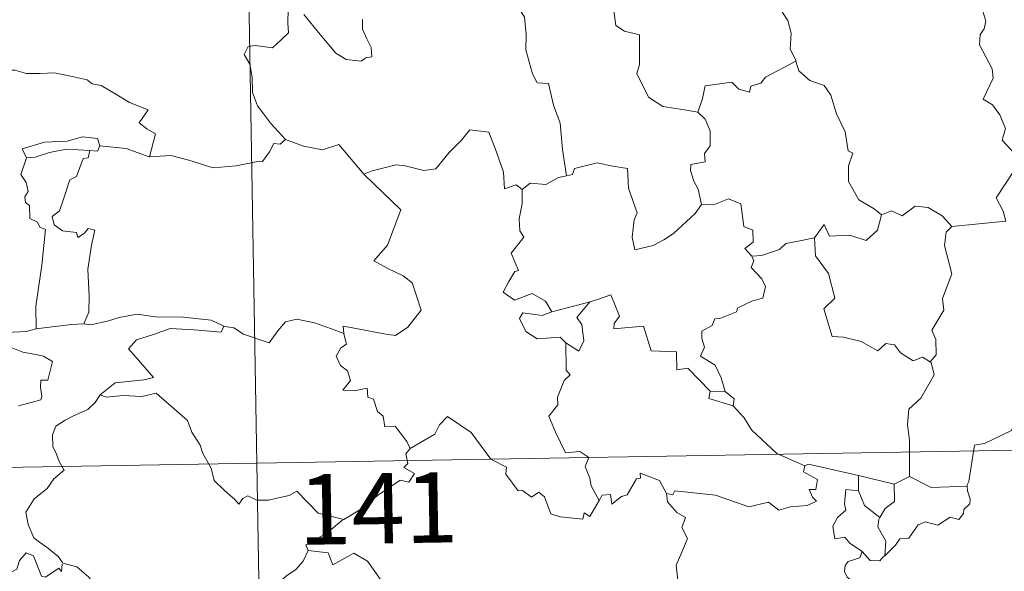
# Model space of a CAD drawing. Units: metres. Extents: x 617871 to 622376, y 4666568 to 4669614.
# Drawn here: x 618301 to 618406, y 4668677 to 4668736 of the extents above; entities that cross this region are included whole.
import ezdxf
from ezdxf.enums import TextEntityAlignment as Align

# ---------------------------------------------------------------- set-up
doc = ezdxf.new("R2010")
doc.units = ezdxf.units.M
doc.header["$MEASUREMENT"] = 0
doc.layers.add('Level 63', color=7, linetype='Continuous', lineweight=0)
doc.styles.add('Arial', font='ARIAL.TTF', dxfattribs={"height": 0.2})

msp = doc.modelspace()

# ---------------------------------------------------------------- linework, layer by layer
at = {"layer": 'Level 63', "linetype": 'Continuous', "lineweight": 0}
for points in [[(618323.12, 4668869.43, -0.74), (618327.23, 4668628.54, -0.74)], [(618385.28, 4668740.51, -0.74), (618384.04, 4668739.15, -0.74), (618382.56, 4668738.47, -0.74), (618380.89, 4668738.29, -0.74), (618381.69, 4668737.49, -0.74), (618382.74, 4668735.92, -0.74), (618383.09, 4668734.57, -0.74), (618382.98, 4668732.87, -0.74), (618383.56, 4668731.69, -0.74), (618383.59, 4668731.59, -0.74)], [(618329.05, 4668739.1, -0.74), (618328.73, 4668738.29, -0.74), (618329.17, 4668737.78, -0.74), (618328.99, 4668737.46, -0.74), (618329.54, 4668737.08, -0.74), (618329.51, 4668735.67, -0.74), (618329.55, 4668734.6, -0.74), (618328.78, 4668733.86, -0.74), (618327.87, 4668732.99, -0.74), (618326.01, 4668733.24, -0.74), (618325.27, 4668733.13, -0.74), (618324.84, 4668732.3, -0.74), (618325.46, 4668731.26, -0.74), (618325.69, 4668729.89, -0.74), (618325.73, 4668728.24, -0.74), (618326.25, 4668726.84, -0.74), (618326.93, 4668725.92, -0.74), (618327.69, 4668724.93, -0.74), (618329.23, 4668723.23, -0.74)], [(618354.01, 4668737.37, -0.74), (618354.69, 4668736.28, -0.74), (618354.86, 4668734.43, -0.74), (618354.82, 4668732.79, -0.74), (618355.56, 4668730.22, -0.74), (618356.03, 4668729.29, -0.74), (618357.25, 4668729.19, -0.74), (618357.77, 4668726.9, -0.74), (618358.48, 4668724.97, -0.74), (618358.75, 4668722.18, -0.74), (618359.17, 4668719.37, -0.74)], [(618373.16, 4668726.15, -0.74), (618371.73, 4668726.41, -0.74), (618369.41, 4668726.74, -0.74), (618367.88, 4668727.73, -0.74), (618366.66, 4668730.27, -0.74), (618366.93, 4668731.24, -0.74), (618366.92, 4668734.38, -0.74), (618365.33, 4668734.78, -0.74), (618364.41, 4668735.37, -0.74), (618364.07, 4668738.06, -0.74), (618363.33, 4668738.25, -0.74), (618363.31, 4668738.26, -0.74)], [(618400.18, 4668713.97, -0.74), (618405.95, 4668714.52, -0.74), (618405.65, 4668715.61, -0.74), (618404.89, 4668717.02, -0.74), (618406.75, 4668719.84, -0.74), (618406.7, 4668720.69, -0.74), (618407.23, 4668721.32, -0.74), (618405.55, 4668723.18, -0.74), (618405.89, 4668724.4, -0.74), (618405.31, 4668725.87, -0.74), (618404.51, 4668726.94, -0.74), (618403.52, 4668727.53, -0.74), (618404.58, 4668729.76, -0.74), (618404.49, 4668730.78, -0.74), (618403.14, 4668733.31, -0.74), (618403.2, 4668734.41, -0.74), (618403.63, 4668735.01, -0.74), (618403.82, 4668735.85, -0.74), (618403.19, 4668737.83, -0.74)], [(618337.46, 4668736.03, -0.74), (618337.45, 4668734.98, -0.74), (618337.91, 4668733.95, -0.74), (618338.38, 4668733.04, -0.74), (618338.44, 4668732.03, -0.74), (618337.81, 4668731.92, -0.74), (618337.31, 4668731.57, -0.74), (618335.72, 4668731.75, -0.74), (618334.61, 4668732.45, -0.74), (618332.95, 4668734.41, -0.74), (618331.19, 4668736.54, -0.74)], [(618383.59, 4668731.59, -0.74), (618380.35, 4668729.89, -0.74), (618379.84, 4668729.23, -0.74), (618378.79, 4668728.91, -0.74), (618378.65, 4668728.27, -0.74), (618377.52, 4668728.6, -0.74), (618376.75, 4668729.36, -0.74), (618373.93, 4668728.94, -0.74), (618373.64, 4668727.61, -0.74), (618373.16, 4668726.15, -0.74)], [(618383.59, 4668731.59, -0.74), (618383.88, 4668730.56, -0.74), (618385.08, 4668729.52, -0.74), (618386.58, 4668729, -0.74), (618387.31, 4668727.95, -0.74), (618387.9, 4668725.98, -0.74), (618388.84, 4668724.07, -0.74), (618389.16, 4668722.03, -0.74), (618389.66, 4668721.77, -0.74), (618389.19, 4668720.42, -0.74), (618389.18, 4668718.75, -0.74), (618390.28, 4668716.8, -0.74), (618391.92, 4668715.85, -0.74), (618392.69, 4668715.2, -0.74)], [(618297.6, 4668730.11, -0.74), (618298.7, 4668730.61, -0.74), (618300.45, 4668730.63, -0.74), (618301.66, 4668730.25, -0.74), (618303.13, 4668730.27, -0.74), (618304.65, 4668730.33, -0.74), (618306.53, 4668729.95, -0.74), (618308.15, 4668729.59, -0.74), (618308.68, 4668729.16, -0.74), (618309.62, 4668728.99, -0.74), (618311.17, 4668728.07, -0.74), (618312.64, 4668727.17, -0.74), (618314.61, 4668726.39, -0.74), (618313.66, 4668725.01, -0.74), (618314.5, 4668724.37, -0.74), (618315.4, 4668723.85, -0.74), (618314.77, 4668721.39, -0.74)], [(618373.16, 4668726.15, -0.74), (618373.93, 4668725.41, -0.74), (618374.47, 4668724.15, -0.74), (618374.47, 4668722.55, -0.74), (618373.87, 4668721.73, -0.74), (618373.94, 4668720.85, -0.74), (618372.4, 4668720.59, -0.74), (618372.36, 4668719.93, -0.74), (618372.72, 4668718.8, -0.74), (618373.19, 4668717.93, -0.74), (618373.53, 4668716.32, -0.74)], [(618337.67, 4668719.46, -0.74), (618337.58, 4668719.55, -0.74), (618338.49, 4668719.91, -0.74), (618341.03, 4668720.52, -0.74), (618341.97, 4668720.42, -0.74), (618343.99, 4668719.92, -0.74), (618345.26, 4668720.11, -0.74), (618346.67, 4668721.85, -0.74), (618347.98, 4668723.17, -0.74), (618348.88, 4668724.26, -0.74), (618350.9, 4668724.02, -0.74), (618351.68, 4668722, -0.74), (618352.45, 4668719.74, -0.74), (618352.55, 4668717.99, -0.74), (618353.82, 4668718.42, -0.74), (618354.43, 4668717.91, -0.74)], [(618309.47, 4668722.55, -0.74), (618309.23, 4668723.35, -0.74), (618307.63, 4668723.52, -0.74), (618306, 4668723.07, -0.74), (618303.58, 4668722.94, -0.74), (618301.2, 4668722.24, -0.74), (618301.69, 4668721.28, -0.74)], [(618329.23, 4668723.23, -0.74), (618328.67, 4668722.75, -0.74), (618328.02, 4668722.81, -0.74), (618327.53, 4668721.91, -0.74), (618326.81, 4668720.91, -0.74), (618326.11, 4668720.85, -0.74), (618324, 4668720.43, -0.74), (618321.53, 4668720.23, -0.74), (618318.96, 4668721.02, -0.74), (618317.04, 4668721.53, -0.74), (618314.77, 4668721.39, -0.74)], [(618329.23, 4668723.23, -0.74), (618329.25, 4668723.22, -0.74), (618331.16, 4668722.52, -0.74), (618333.19, 4668722.12, -0.74), (618334.92, 4668722.71, -0.74), (618337.58, 4668719.55, -0.74)], [(618301.69, 4668721.28, -0.74), (618302.61, 4668721.34, -0.74), (618304.13, 4668721.85, -0.74), (618305.95, 4668722.22, -0.74), (618308.43, 4668722.05, -0.74)], [(618308.43, 4668722.05, -0.74), (618308.25, 4668721.27, -0.74), (618307.7, 4668721.22, -0.74), (618306.98, 4668719.31, -0.74), (618306.3, 4668718.94, -0.74), (618305.58, 4668716.78, -0.74), (618305.2, 4668715.63, -0.74), (618304.42, 4668715.05, -0.74), (618304.61, 4668714.15, -0.74), (618305.51, 4668713.51, -0.74), (618306.98, 4668713.33, -0.74), (618307.14, 4668712.81, -0.74), (618307.85, 4668713.27, -0.74), (618308.25, 4668713.75, -0.74), (618308.95, 4668713.57, -0.74), (618308.59, 4668711.97, -0.74), (618308.19, 4668709.43, -0.74), (618308.35, 4668706.55, -0.74), (618308.3, 4668704.85, -0.74), (618307.79, 4668703.6, -0.74)], [(618309.47, 4668722.55, -0.74), (618309.25, 4668722.01, -0.74), (618308.43, 4668722.05, -0.74)], [(618314.77, 4668721.39, -0.74), (618314.72, 4668721.39, -0.74), (618312.29, 4668722.27, -0.74), (618309.47, 4668722.55, -0.74)], [(618301.69, 4668721.28, -0.74), (618301.06, 4668719.52, -0.74), (618301.65, 4668718.65, -0.74), (618301.85, 4668717.68, -0.74), (618301.5, 4668717.13, -0.74), (618301.57, 4668716.53, -0.74), (618301.98, 4668716.21, -0.74), (618302.02, 4668714.81, -0.74), (618302.83, 4668714.44, -0.74), (618303.09, 4668713.89, -0.74), (618303.69, 4668713.66, -0.74), (618303.31, 4668709.84, -0.74), (618302.67, 4668705.49, -0.74), (618302.7, 4668703.05, -0.74)], [(618373.53, 4668716.32, -0.74), (618372.86, 4668715.34, -0.74), (618370.54, 4668713.21, -0.74), (618369.53, 4668712.56, -0.74), (618368.39, 4668711.93, -0.74), (618366.43, 4668711.48, -0.74), (618366.15, 4668712.83, -0.74), (618366.37, 4668714.67, -0.74), (618366.69, 4668715.44, -0.74), (618365.75, 4668718.04, -0.74), (618365.66, 4668720.13, -0.74), (618364.08, 4668720.4, -0.74), (618362.42, 4668720.75, -0.74), (618360.02, 4668720.16, -0.74), (618359.81, 4668719.52, -0.74), (618359.17, 4668719.37, -0.74)], [(618335.46, 4668702.56, -0.74), (618335.39, 4668703.35, -0.74), (618336.77, 4668703.09, -0.74), (618339.71, 4668702.52, -0.74), (618340.97, 4668702.35, -0.74), (618342.26, 4668703.23, -0.74), (618343.7, 4668705.05, -0.74), (618343.24, 4668706.48, -0.74), (618342.72, 4668707.95, -0.74), (618341.79, 4668708.73, -0.74), (618340.13, 4668709.51, -0.74), (618338.64, 4668710.3, -0.74), (618340.12, 4668711.97, -0.74), (618341.53, 4668715.76, -0.74), (618337.67, 4668719.46, -0.74)], [(618359.17, 4668719.37, -0.74), (618358.32, 4668719.19, -0.74), (618356.97, 4668718.43, -0.74), (618355.3, 4668718.6, -0.74), (618354.43, 4668717.91, -0.74)], [(618354.43, 4668717.91, -0.74), (618354.43, 4668716.4, -0.74), (618354.11, 4668714.8, -0.74), (618354.19, 4668713.49, -0.74), (618354.62, 4668712.84, -0.74), (618353.26, 4668711.11, -0.74), (618354.05, 4668709.29, -0.74), (618353.65, 4668709.16, -0.74), (618353.04, 4668708.1, -0.74), (618352.42, 4668706.97, -0.74), (618353.61, 4668706.12, -0.74), (618355.49, 4668706.84, -0.74), (618356.91, 4668706.02, -0.74), (618357.6, 4668704.89, -0.74)], [(618373.53, 4668716.32, -0.74), (618373.54, 4668716.31, -0.74), (618374.81, 4668716.26, -0.74), (618376.41, 4668716.92, -0.74), (618377.73, 4668716.39, -0.74), (618378.03, 4668713.96, -0.74), (618378.99, 4668713.56, -0.74), (618379.05, 4668712.29, -0.74), (618378.15, 4668711.61, -0.74), (618378.88, 4668710.8, -0.74)], [(618392.69, 4668715.2, -0.74), (618393.75, 4668715.65, -0.74), (618394.9, 4668715.09, -0.74), (618396.27, 4668716.14, -0.74), (618397.65, 4668716, -0.74), (618399.17, 4668715.1, -0.74), (618400.18, 4668713.97, -0.74)], [(618385.55, 4668712.75, -0.74), (618386.58, 4668714.17, -0.74), (618387.17, 4668712.93, -0.74), (618389.31, 4668713.04, -0.74), (618391.08, 4668712.49, -0.74), (618392.27, 4668713.58, -0.74), (618392.69, 4668715.2, -0.74)], [(618400.18, 4668713.97, -0.74), (618399.58, 4668713.38, -0.74), (618399.39, 4668711.96, -0.74), (618400.17, 4668708.93, -0.74), (618399.2, 4668706.29, -0.74), (618399.33, 4668705.04, -0.74), (618398.07, 4668702.93, -0.74), (618398.49, 4668701.94, -0.74), (618398.53, 4668700.31, -0.74), (618397.88, 4668699.56, -0.74)], [(618385.55, 4668712.75, -0.74), (618383.64, 4668712.37, -0.74), (618382.52, 4668712.16, -0.74), (618381.85, 4668711.53, -0.74), (618379.91, 4668710.89, -0.74), (618378.88, 4668710.8, -0.74)], [(618397.88, 4668699.56, -0.74), (618397.07, 4668700.04, -0.74), (618396.08, 4668699.66, -0.74), (618394.73, 4668700.52, -0.74), (618394.08, 4668701.35, -0.74), (618393.14, 4668701.51, -0.74), (618392.31, 4668700.74, -0.74), (618390.53, 4668701.73, -0.74), (618388.64, 4668702.19, -0.74), (618387.45, 4668702.25, -0.74), (618386.57, 4668705.19, -0.74), (618387.73, 4668706.35, -0.74), (618387.07, 4668708.96, -0.74), (618385.67, 4668710.83, -0.74), (618385.55, 4668712.75, -0.74)], [(618378.88, 4668710.8, -0.74), (618379.1, 4668710.32, -0.74), (618378.83, 4668709.6, -0.74), (618379.97, 4668708.41, -0.74), (618380.35, 4668707.57, -0.74), (618380.05, 4668706.32, -0.74), (618378.98, 4668706.05, -0.74), (618377.4, 4668705.29, -0.74), (618377.25, 4668704.86, -0.74), (618375.47, 4668704.18, -0.74), (618374.95, 4668704.14, -0.74), (618374.67, 4668703.41, -0.74), (618373.56, 4668702.83, -0.74), (618373.57, 4668702.05, -0.74), (618373.87, 4668701.1, -0.74), (618373.44, 4668700.14, -0.74), (618374.98, 4668699.19, -0.74), (618375.64, 4668697.85, -0.74), (618376.07, 4668696.38, -0.74)], [(618357.6, 4668704.89, -0.74), (618361.67, 4668705.96, -0.74), (618361.63, 4668705.93, -0.74)], [(618361.67, 4668705.96, -0.74), (618361.63, 4668705.93, -0.74), (618360.25, 4668704.28, -0.74), (618360.8, 4668703.53, -0.74), (618361.02, 4668701.8, -0.74), (618360.46, 4668700.69, -0.74), (618359.08, 4668701.56, -0.74)], [(618374.46, 4668696.42, -0.74), (618372.09, 4668698.87, -0.74), (618370.9, 4668698.7, -0.74), (618370.87, 4668700.63, -0.74), (618368.16, 4668700.73, -0.74), (618367.36, 4668703.36, -0.74), (618364.21, 4668703.06, -0.74), (618364.23, 4668703.63, -0.74), (618364.82, 4668704.41, -0.74), (618363.87, 4668706.69, -0.74), (618362.58, 4668706.23, -0.74), (618361.67, 4668705.96, -0.74)], [(618302.7, 4668703.05, -0.74), (618301.65, 4668702.79, -0.74), (618299.59, 4668702.67, -0.74), (618297.03, 4668702.93, -0.74), (618294.87, 4668703.49, -0.74), (618292.86, 4668704.14, -0.74), (618291.71, 4668704.3, -0.74), (618290.29, 4668705.16, -0.74), (618289.59, 4668705.38, -0.74)], [(618357.6, 4668704.89, -0.74), (618356.56, 4668704.49, -0.74), (618354.5, 4668704.76, -0.74), (618354.15, 4668704.16, -0.74), (618354.84, 4668702.77, -0.74), (618356.03, 4668702.01, -0.74), (618358.5, 4668702.18, -0.74), (618359.08, 4668701.56, -0.74)], [(618307.79, 4668703.6, -0.74), (618308.51, 4668703.5, -0.74), (618310.42, 4668703.91, -0.74), (618311.53, 4668704.29, -0.74), (618313.47, 4668704.63, -0.74), (618315.41, 4668704.33, -0.74), (618318.4, 4668704.32, -0.74), (618321.32, 4668703.98, -0.74), (618322.67, 4668703.35, -0.74)], [(618322.67, 4668703.35, -0.74), (618322.8, 4668703.3, -0.74), (618323.73, 4668703.17, -0.74), (618324.79, 4668702.5, -0.74), (618327.52, 4668701.59, -0.74), (618328.44, 4668702.84, -0.74), (618329.26, 4668703.8, -0.74), (618330.46, 4668704.09, -0.74), (618332.34, 4668703.69, -0.74), (618334.16, 4668703.06, -0.74), (618335.46, 4668702.56, -0.74)], [(618302.7, 4668703.05, -0.74), (618306.43, 4668703.53, -0.74), (618307.79, 4668703.6, -0.74)], [(618322.67, 4668703.35, -0.74), (618322.41, 4668702.71, -0.74), (618319.54, 4668702.95, -0.74), (618316.98, 4668703.09, -0.74), (618315.19, 4668702.47, -0.74), (618313.38, 4668701.91, -0.74), (618312.55, 4668700.93, -0.74), (618313.35, 4668700.01, -0.74), (618315.2, 4668697.87, -0.74), (618314.21, 4668697.65, -0.74), (618311.11, 4668697.32, -0.74), (618309.52, 4668696.04, -0.74)], [(618342.53, 4668690.33, -0.74), (618342.16, 4668691.07, -0.74), (618340.93, 4668692.71, -0.74), (618339.81, 4668692.63, -0.74), (618339.65, 4668693.75, -0.74), (618339.03, 4668694.27, -0.74), (618338.63, 4668695.57, -0.74), (618338.03, 4668695.78, -0.74), (618337.95, 4668696.74, -0.74), (618336.61, 4668696.47, -0.74), (618335.35, 4668696.54, -0.74), (618336.17, 4668697.56, -0.74), (618335.86, 4668698.58, -0.74), (618335.11, 4668699.16, -0.74), (618334.64, 4668700.15, -0.74), (618335.13, 4668701.04, -0.74), (618335.75, 4668701.42, -0.74), (618335.48, 4668702.39, -0.74), (618335.46, 4668702.56, -0.74)], [(618300.03, 4668701.08, -0.74), (618301.3, 4668700.59, -0.74), (618302.66, 4668700.33, -0.74), (618303.5, 4668700.15, -0.74), (618304.45, 4668699.59, -0.74), (618303.96, 4668697.59, -0.74), (618303.21, 4668697.59, -0.74), (618303.18, 4668696.86, -0.74), (618303.32, 4668695.88, -0.74), (618303.19, 4668695.5, -0.74), (618302.16, 4668695.21, -0.74), (618300.81, 4668694.86, -0.74)], [(618359.08, 4668701.56, -0.74), (618359.12, 4668698.65, -0.74), (618359.55, 4668698.18, -0.74), (618358.93, 4668697.56, -0.74), (618358.2, 4668695.77, -0.74), (618358.23, 4668694.98, -0.74), (618357.27, 4668693.78, -0.74), (618358, 4668692.06, -0.74), (618359.05, 4668689.85, -0.74), (618360.57, 4668690.01, -0.74), (618361.53, 4668689.36, -0.74), (618361.16, 4668688.41, -0.74), (618361.63, 4668687.16, -0.74), (618361.79, 4668686.33, -0.74), (618362.65, 4668684.79, -0.74)], [(618395.69, 4668687.35, -0.74), (618395.68, 4668691.18, -0.74), (618395.46, 4668692.88, -0.74), (618395.62, 4668694.52, -0.74), (618396.89, 4668695.69, -0.74), (618398.32, 4668698.16, -0.74), (618398, 4668699.49, -0.74), (618397.88, 4668699.56, -0.74)], [(618420.83, 4668698.84, -0.74), (618419.05, 4668698.28, -0.74), (618414.1, 4668697.07, -0.74), (618412.54, 4668696.91, -0.74), (618411.2, 4668696.71, -0.74), (618410.39, 4668695.95, -0.74), (618408.66, 4668695.91, -0.74), (618408.15, 4668693.63, -0.74), (618406.96, 4668693.35, -0.74), (618406.53, 4668692.24, -0.74), (618403.67, 4668690.85, -0.74), (618402.61, 4668690.69, -0.74), (618402.01, 4668686.79, -0.74), (618401.81, 4668686.44, -0.74), (618401.82, 4668686.31, -0.74)], [(618309.52, 4668696.04, -0.74), (618309, 4668695.21, -0.74), (618308.19, 4668694.47, -0.74), (618306.68, 4668693.79, -0.74), (618305.78, 4668693.33, -0.74), (618304.78, 4668692.71, -0.74), (618304.45, 4668691.78, -0.74), (618304.49, 4668690.54, -0.74), (618304.88, 4668689.72, -0.74), (618305.17, 4668688.95, -0.74), (618305.69, 4668688, -0.74), (618304.58, 4668687.09, -0.74), (618303.88, 4668686.05, -0.74), (618302.5, 4668684.95, -0.74), (618301.6, 4668683.52, -0.74), (618301.85, 4668682.24, -0.74), (618302.45, 4668680.79, -0.74), (618303.05, 4668680.33, -0.74), (618304.02, 4668679.67, -0.74), (618305.09, 4668678.79, -0.74), (618305.52, 4668678.17, -0.74)], [(618309.52, 4668696.04, -0.74), (618310.17, 4668695.79, -0.74), (618311.96, 4668695.95, -0.74), (618313.97, 4668695.86, -0.74), (618315.48, 4668696.2, -0.74), (618318.81, 4668693.31, -0.74), (618319.29, 4668692.06, -0.74), (618320.16, 4668690.68, -0.74), (618320.43, 4668689.77, -0.74), (618321.34, 4668688.24, -0.74), (618321.65, 4668686.92, -0.74), (618322.77, 4668685.85, -0.74), (618323.86, 4668684.87, -0.74), (618324.29, 4668684.4, -0.74), (618324.7, 4668685, -0.74), (618325.23, 4668685.26, -0.74), (618326.18, 4668684.82, -0.74), (618327.44, 4668684.81, -0.74), (618328.51, 4668685.06, -0.74), (618329.65, 4668685.32, -0.74), (618330.45, 4668685.76, -0.74), (618332.73, 4668683.42, -0.74), (618335.44, 4668682.77, -0.74)], [(618374.46, 4668696.42, -0.74), (618374.33, 4668695.65, -0.74), (618376.91, 4668694.88, -0.74)], [(618376.07, 4668696.38, -0.74), (618374.46, 4668696.42, -0.74)], [(618376.07, 4668696.38, -0.74), (618377.02, 4668695.62, -0.74), (618376.91, 4668694.88, -0.74)], [(618149.67, 4668685.75, -0.74), (618679.27, 4668694.8, -0.74)], [(618376.91, 4668694.88, -0.74), (618378.06, 4668693.58, -0.74), (618378.87, 4668692.32, -0.74), (618381.57, 4668689.79, -0.74), (618384.55, 4668688.49, -0.74)], [(618362.65, 4668684.79, -0.74), (618361.65, 4668683.08, -0.74), (618361.05, 4668683.48, -0.74), (618360.89, 4668682.79, -0.74), (618358.49, 4668683.04, -0.74), (618357.51, 4668683.37, -0.74), (618356.82, 4668685.17, -0.74), (618356.21, 4668685.66, -0.74), (618355.44, 4668685.13, -0.74), (618354.49, 4668685.86, -0.74), (618354.02, 4668685.8, -0.74), (618352.7, 4668687.59, -0.74), (618352.79, 4668688.34, -0.74), (618351.09, 4668689.17, -0.74), (618349.03, 4668692.04, -0.74), (618346.5, 4668693.71, -0.74), (618345.65, 4668692.85, -0.74), (618345.13, 4668691.83, -0.74), (618342.53, 4668690.33, -0.74)], [(618342.53, 4668690.33, -0.74), (618342.52, 4668690.32, -0.74), (618342.07, 4668689.76, -0.74), (618342.26, 4668688.72, -0.74), (618341.86, 4668688.3, -0.74), (618342.97, 4668687.65, -0.74), (618342.36, 4668686.74, -0.74), (618341.46, 4668686.96, -0.74), (618339.05, 4668685.32, -0.74), (618337.53, 4668683.99, -0.74), (618335.44, 4668682.77, -0.74)], [(618384.55, 4668688.49, -0.74), (618384.41, 4668687.83, -0.74), (618385.87, 4668687.03, -0.74), (618385.69, 4668685.96, -0.74), (618385.01, 4668685.95, -0.74), (618385.35, 4668685.13, -0.74), (618385.76, 4668684.72, -0.74), (618384.79, 4668684.24, -0.74), (618383, 4668684.11, -0.74), (618381.78, 4668683.74, -0.74), (618380.66, 4668684.59, -0.74), (618378.59, 4668684.11, -0.74), (618375.03, 4668685.33, -0.74), (618370.71, 4668685.8, -0.74), (618370.48, 4668685.38, -0.74), (618369.82, 4668685.54, -0.74)], [(618384.55, 4668688.49, -0.74), (618384.94, 4668688.64, -0.74), (618390.23, 4668687.43, -0.74)], [(618362.65, 4668684.79, -0.74), (618362.96, 4668685.33, -0.74), (618363.86, 4668685.41, -0.74), (618363.99, 4668684.4, -0.74), (618365.02, 4668685.19, -0.74), (618365.61, 4668685.39, -0.74), (618366.61, 4668687.07, -0.74), (618367.03, 4668687.16, -0.74), (618367.02, 4668687.69, -0.74), (618369.05, 4668686.91, -0.74), (618369.82, 4668685.54, -0.74)], [(618390.26, 4668685.81, -0.74), (618390.23, 4668687.43, -0.74)], [(618390.23, 4668687.43, -0.74), (618394.04, 4668686.51, -0.74)], [(618395.69, 4668687.35, -0.74), (618394.04, 4668686.51, -0.74)], [(618401.82, 4668686.31, -0.74), (618398, 4668686.16, -0.74), (618395.69, 4668687.35, -0.74)], [(618390.65, 4668679.35, -0.74), (618389.34, 4668680.24, -0.74), (618388.78, 4668680.86, -0.74), (618387.73, 4668680.71, -0.74), (618387.53, 4668682.04, -0.74), (618388.01, 4668682.98, -0.74), (618388.9, 4668683.76, -0.74), (618388.77, 4668684.41, -0.74), (618388.9, 4668685.96, -0.74), (618390.26, 4668685.81, -0.74)], [(618394.04, 4668686.51, -0.74), (618394.09, 4668684.69, -0.74), (618393.07, 4668683.91, -0.74), (618392.53, 4668682.98, -0.74)], [(618401.82, 4668686.31, -0.74), (618401.84, 4668685.81, -0.74), (618402.15, 4668684.91, -0.74), (618402.09, 4668684.43, -0.74), (618401.45, 4668683.82, -0.74), (618401.41, 4668683.39, -0.74), (618400.93, 4668682.77, -0.74), (618400.01, 4668683.02, -0.74), (618398.71, 4668682.16, -0.74), (618397.36, 4668682.49, -0.74), (618396.6, 4668682.17, -0.74), (618395.6, 4668680.75, -0.74), (618394.65, 4668680.69, -0.74), (618394.17, 4668680.01, -0.74), (618393.06, 4668678.89, -0.74)], [(618369.82, 4668685.54, -0.74), (618369.91, 4668684.63, -0.74), (618370.91, 4668683.49, -0.74), (618371.83, 4668682.96, -0.74), (618371.43, 4668681.91, -0.74), (618372.05, 4668680.74, -0.74), (618371.44, 4668679.26, -0.74), (618370.84, 4668677.9, -0.74), (618371.01, 4668676.3, -0.74)], [(618390.26, 4668685.81, -0.74), (618390.88, 4668684.24, -0.74), (618392.53, 4668682.98, -0.74)], [(618392.53, 4668682.98, -0.74), (618392.4, 4668682.76, -0.74), (618392.3, 4668681.99, -0.74), (618393.16, 4668680.44, -0.74), (618393.06, 4668678.89, -0.74)], [(618335.44, 4668682.77, -0.74), (618335.23, 4668682.66, -0.74), (618333.66, 4668681.31, -0.74), (618331.4, 4668680.07, -0.74), (618331.66, 4668679.45, -0.74)], [(618305.47, 4668677.99, -0.74), (618305.39, 4668677.23, -0.74), (618305.13, 4668677.57, -0.74), (618303.69, 4668676.62, -0.74), (618303.26, 4668676.73, -0.74), (618302.41, 4668678.9, -0.74), (618301.63, 4668679.19, -0.74), (618300.92, 4668678.38, -0.74), (618300.65, 4668677.48, -0.74), (618299.73, 4668676.98, -0.74), (618299.01, 4668677.36, -0.74), (618298.29, 4668677.2, -0.74), (618297.2, 4668678.46, -0.74), (618295.48, 4668679.52, -0.74), (618294.75, 4668678.77, -0.74), (618293.01, 4668677.1, -0.74), (618291.49, 4668676.2, -0.74), (618291.45, 4668675.14, -0.74)], [(618331.66, 4668679.45, -0.74), (618331.12, 4668678.32, -0.74), (618330.33, 4668677.43, -0.74), (618329.36, 4668676.75, -0.74), (618327.91, 4668675.46, -0.74), (618328.13, 4668674.54, -0.74)], [(618331.66, 4668679.45, -0.74), (618333.78, 4668679.21, -0.74), (618334.29, 4668677.94, -0.74), (618336.51, 4668679.17, -0.74), (618337.99, 4668678.31, -0.74), (618339.35, 4668676.37, -0.74), (618339.85, 4668675.22, -0.74), (618341.16, 4668674.82, -0.74), (618343.91, 4668674.63, -0.74), (618347.61, 4668674.85, -0.74), (618347.14, 4668674.17, -0.74), (618347.17, 4668671.88, -0.74), (618347.88, 4668671.1, -0.74), (618349.95, 4668670.79, -0.74), (618351.81, 4668669.85, -0.74)], [(618390.65, 4668679.35, -0.74), (618390.39, 4668678.66, -0.74), (618389.15, 4668678.27, -0.74), (618388.83, 4668677.87, -0.74), (618388.74, 4668677.21, -0.74), (618389.05, 4668676.6, -0.74), (618389.82, 4668676.01, -0.74), (618389.83, 4668675.3, -0.74)], [(618393.06, 4668678.89, -0.74), (618392.89, 4668678.77, -0.74), (618392.53, 4668678.36, -0.74), (618391.5, 4668678.39, -0.74), (618390.65, 4668679.35, -0.74)], [(618305.52, 4668678.17, -0.74), (618305.54, 4668678.12, -0.74), (618307.04, 4668677.73, -0.74), (618308.28, 4668676.66, -0.74), (618309.46, 4668675.11, -0.74), (618310.09, 4668673.45, -0.74), (618310.7, 4668671.72, -0.74), (618312.34, 4668671.94, -0.74), (618313.66, 4668672.42, -0.74), (618314.7, 4668672.49, -0.74), (618315.12, 4668672.14, -0.74)]]:
    msp.add_polyline3d(points, dxfattribs=at)

# ---------------------------------------------------------------- texts
at = {"layer": 'Level 63', "linetype": 'Continuous', "lineweight": 13, "style": 'Arial'}
msp.add_text('141', height=7.5, rotation=0.9789, dxfattribs=at).set_placement((618339.11, 4668683.94, -0.74), align=Align.MIDDLE_CENTER)

doc.saveas('drawing.dxf')
